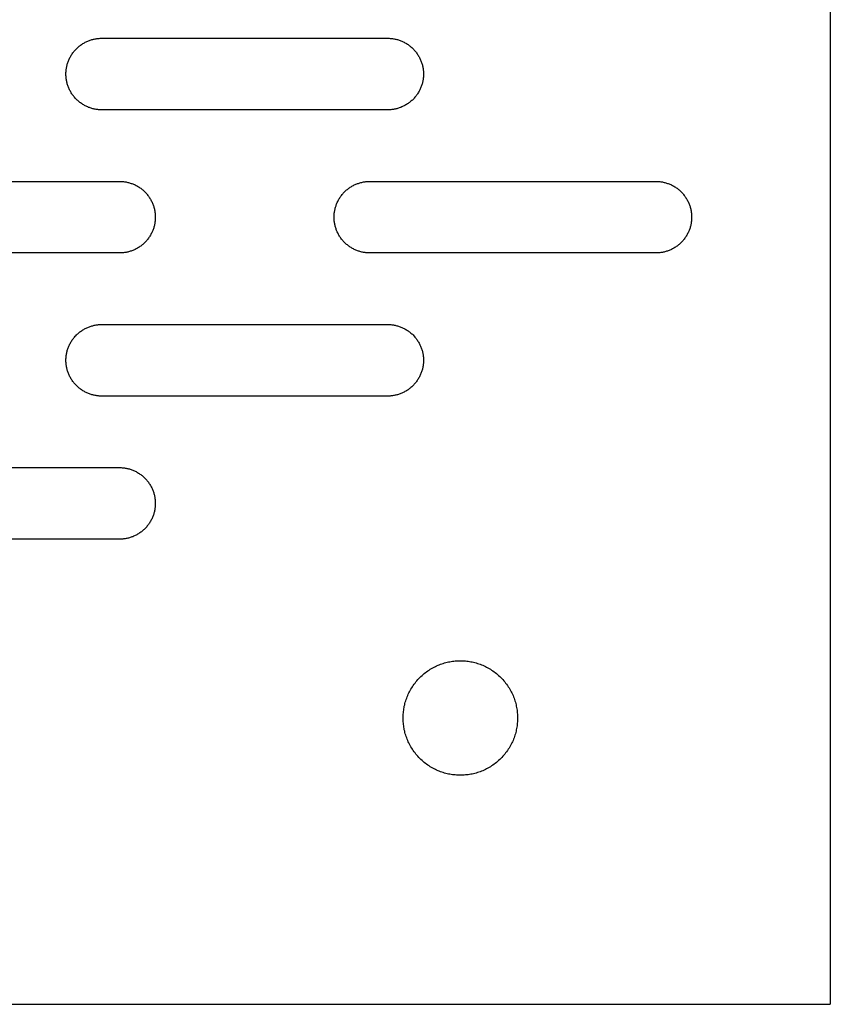
# Model space of a CAD drawing. Units: millimetres. Extents: x -3882 to 3704, y -1750 to 1750.
# Drawn here: x 2091 to 2204, y -250 to -112 of the extents above; entities that cross this region are included whole.
import ezdxf

# ---------------------------------------------------------------- set-up
doc = ezdxf.new("R2010")
doc.units = ezdxf.units.MM
doc.layers.add('FIT2004EZ', color=30, linetype='Continuous', true_color=0xff7f00)

msp = doc.modelspace()

# ---------------------------------------------------------------- linework, layer by layer
at = {"layer": 'FIT2004EZ', "color": 30, "lineweight": -3, "true_color": 0xff7f00}
for points in [[(2204.39, 250), (2204.39, -250)], [(2102.5, -125), (2102.39, -125), (2102.28, -125), (2102.16, -124.99), (2102.05, -124.98), (2101.94, -124.97), (2101.82, -124.95), (2101.71, -124.94), (2101.59, -124.92), (2101.47, -124.89), (2101.36, -124.87), (2101.24, -124.84), (2101.12, -124.81), (2101.01, -124.77), (2100.89, -124.73), (2100.78, -124.69), (2100.66, -124.65), (2100.54, -124.6), (2100.43, -124.55), (2100.32, -124.5), (2100.2, -124.44), (2100.09, -124.38), (2099.98, -124.32), (2099.87, -124.25), (2099.76, -124.18), (2099.66, -124.11), (2099.55, -124.04), (2099.45, -123.96), (2099.35, -123.88), (2099.25, -123.8), (2099.15, -123.71), (2099.06, -123.63), (2098.96, -123.54), (2098.87, -123.44), (2098.79, -123.35), (2098.7, -123.25), (2098.62, -123.15), (2098.54, -123.05), (2098.46, -122.95), (2098.39, -122.84), (2098.32, -122.74), (2098.25, -122.63), (2098.18, -122.52), (2098.12, -122.41), (2098.06, -122.3), (2098, -122.18), (2097.95, -122.07), (2097.9, -121.96), (2097.85, -121.84), (2097.81, -121.72), (2097.77, -121.61), (2097.73, -121.49), (2097.69, -121.38), (2097.66, -121.26), (2097.63, -121.14), (2097.61, -121.03), (2097.58, -120.91), (2097.56, -120.79), (2097.55, -120.68), (2097.53, -120.56), (2097.52, -120.45), (2097.51, -120.34), (2097.5, -120.22), (2097.5, -120.11), (2097.5, -120), (2097.5, -119.89), (2097.5, -119.78), (2097.51, -119.66), (2097.52, -119.55), (2097.53, -119.44), (2097.55, -119.32), (2097.56, -119.21), (2097.58, -119.09), (2097.61, -118.97), (2097.63, -118.86), (2097.66, -118.74), (2097.69, -118.62), (2097.73, -118.51), (2097.77, -118.39), (2097.81, -118.28), (2097.85, -118.16), (2097.9, -118.04), (2097.95, -117.93), (2098, -117.82), (2098.06, -117.7), (2098.12, -117.59), (2098.18, -117.48), (2098.25, -117.37), (2098.32, -117.26), (2098.39, -117.16), (2098.46, -117.05), (2098.54, -116.95), (2098.62, -116.85), (2098.7, -116.75), (2098.79, -116.65), (2098.87, -116.56), (2098.96, -116.46), (2099.06, -116.37), (2099.15, -116.29), (2099.25, -116.2), (2099.35, -116.12), (2099.45, -116.04), (2099.55, -115.96), (2099.66, -115.89), (2099.76, -115.82), (2099.87, -115.75), (2099.98, -115.68), (2100.09, -115.62), (2100.2, -115.56), (2100.32, -115.5), (2100.43, -115.45), (2100.54, -115.4), (2100.66, -115.35), (2100.78, -115.31), (2100.89, -115.27), (2101.01, -115.23), (2101.12, -115.19), (2101.24, -115.16), (2101.36, -115.13), (2101.47, -115.11), (2101.59, -115.08), (2101.71, -115.06), (2101.82, -115.05), (2101.94, -115.03), (2102.05, -115.02), (2102.16, -115.01), (2102.28, -115), (2102.39, -115), (2102.5, -115)], [(2102.5, -115), (2142.5, -115)], [(2142.5, -115), (2142.61, -115), (2142.72, -115), (2142.84, -115.01), (2142.95, -115.02), (2143.06, -115.03), (2143.18, -115.05), (2143.29, -115.06), (2143.41, -115.08), (2143.53, -115.11), (2143.64, -115.13), (2143.76, -115.16), (2143.88, -115.19), (2143.99, -115.23), (2144.11, -115.27), (2144.22, -115.31), (2144.34, -115.35), (2144.46, -115.4), (2144.57, -115.45), (2144.68, -115.5), (2144.8, -115.56), (2144.91, -115.62), (2145.02, -115.68), (2145.13, -115.75), (2145.24, -115.82), (2145.34, -115.89), (2145.45, -115.96), (2145.55, -116.04), (2145.65, -116.12), (2145.75, -116.2), (2145.85, -116.29), (2145.94, -116.37), (2146.04, -116.46), (2146.13, -116.56), (2146.21, -116.65), (2146.3, -116.75), (2146.38, -116.85), (2146.46, -116.95), (2146.54, -117.05), (2146.61, -117.16), (2146.68, -117.26), (2146.75, -117.37), (2146.82, -117.48), (2146.88, -117.59), (2146.94, -117.7), (2147, -117.82), (2147.05, -117.93), (2147.1, -118.04), (2147.15, -118.16), (2147.19, -118.28), (2147.23, -118.39), (2147.27, -118.51), (2147.31, -118.62), (2147.34, -118.74), (2147.37, -118.86), (2147.39, -118.97), (2147.42, -119.09), (2147.44, -119.21), (2147.45, -119.32), (2147.47, -119.44), (2147.48, -119.55), (2147.49, -119.66), (2147.5, -119.78), (2147.5, -119.89), (2147.5, -120), (2147.5, -120.11), (2147.5, -120.22), (2147.49, -120.34), (2147.48, -120.45), (2147.47, -120.56), (2147.45, -120.68), (2147.44, -120.79), (2147.42, -120.91), (2147.39, -121.03), (2147.37, -121.14), (2147.34, -121.26), (2147.31, -121.38), (2147.27, -121.49), (2147.23, -121.61), (2147.19, -121.72), (2147.15, -121.84), (2147.1, -121.96), (2147.05, -122.07), (2147, -122.18), (2146.94, -122.3), (2146.88, -122.41), (2146.82, -122.52), (2146.75, -122.63), (2146.68, -122.74), (2146.61, -122.84), (2146.54, -122.95), (2146.46, -123.05), (2146.38, -123.15), (2146.3, -123.25), (2146.21, -123.35), (2146.13, -123.44), (2146.04, -123.54), (2145.94, -123.63), (2145.85, -123.71), (2145.75, -123.8), (2145.65, -123.88), (2145.55, -123.96), (2145.45, -124.04), (2145.34, -124.11), (2145.24, -124.18), (2145.13, -124.25), (2145.02, -124.32), (2144.91, -124.38), (2144.8, -124.44), (2144.68, -124.5), (2144.57, -124.55), (2144.46, -124.6), (2144.34, -124.65), (2144.22, -124.69), (2144.11, -124.73), (2143.99, -124.77), (2143.88, -124.81), (2143.76, -124.84), (2143.64, -124.87), (2143.53, -124.89), (2143.41, -124.92), (2143.29, -124.94), (2143.18, -124.95), (2143.06, -124.97), (2142.95, -124.98), (2142.84, -124.99), (2142.72, -125), (2142.61, -125), (2142.5, -125)], [(2142.5, -125), (2102.5, -125)], [(2065, -135), (2105, -135)], [(2105, -135), (2105.11, -135), (2105.22, -135), (2105.34, -135.01), (2105.45, -135.02), (2105.56, -135.03), (2105.68, -135.05), (2105.79, -135.06), (2105.91, -135.08), (2106.03, -135.11), (2106.14, -135.13), (2106.26, -135.16), (2106.38, -135.19), (2106.49, -135.23), (2106.61, -135.27), (2106.72, -135.31), (2106.84, -135.35), (2106.96, -135.4), (2107.07, -135.45), (2107.18, -135.5), (2107.3, -135.56), (2107.41, -135.62), (2107.52, -135.68), (2107.63, -135.75), (2107.74, -135.82), (2107.84, -135.89), (2107.95, -135.96), (2108.05, -136.04), (2108.15, -136.12), (2108.25, -136.2), (2108.35, -136.29), (2108.44, -136.37), (2108.54, -136.46), (2108.63, -136.56), (2108.71, -136.65), (2108.8, -136.75), (2108.88, -136.85), (2108.96, -136.95), (2109.04, -137.05), (2109.11, -137.16), (2109.18, -137.26), (2109.25, -137.37), (2109.32, -137.48), (2109.38, -137.59), (2109.44, -137.7), (2109.5, -137.82), (2109.55, -137.93), (2109.6, -138.04), (2109.65, -138.16), (2109.69, -138.28), (2109.73, -138.39), (2109.77, -138.51), (2109.81, -138.62), (2109.84, -138.74), (2109.87, -138.86), (2109.89, -138.97), (2109.92, -139.09), (2109.94, -139.21), (2109.95, -139.32), (2109.97, -139.44), (2109.98, -139.55), (2109.99, -139.66), (2110, -139.78), (2110, -139.89), (2110, -140), (2110, -140.11), (2110, -140.22), (2109.99, -140.34), (2109.98, -140.45), (2109.97, -140.56), (2109.95, -140.68), (2109.94, -140.79), (2109.92, -140.91), (2109.89, -141.03), (2109.87, -141.14), (2109.84, -141.26), (2109.81, -141.38), (2109.77, -141.49), (2109.73, -141.61), (2109.69, -141.72), (2109.65, -141.84), (2109.6, -141.96), (2109.55, -142.07), (2109.5, -142.18), (2109.44, -142.3), (2109.38, -142.41), (2109.32, -142.52), (2109.25, -142.63), (2109.18, -142.74), (2109.11, -142.84), (2109.04, -142.95), (2108.96, -143.05), (2108.88, -143.15), (2108.8, -143.25), (2108.71, -143.35), (2108.63, -143.44), (2108.54, -143.54), (2108.44, -143.63), (2108.35, -143.71), (2108.25, -143.8), (2108.15, -143.88), (2108.05, -143.96), (2107.95, -144.04), (2107.84, -144.11), (2107.74, -144.18), (2107.63, -144.25), (2107.52, -144.32), (2107.41, -144.38), (2107.3, -144.44), (2107.18, -144.5), (2107.07, -144.55), (2106.96, -144.6), (2106.84, -144.65), (2106.72, -144.69), (2106.61, -144.73), (2106.49, -144.77), (2106.38, -144.81), (2106.26, -144.84), (2106.14, -144.87), (2106.03, -144.89), (2105.91, -144.92), (2105.79, -144.94), (2105.68, -144.95), (2105.56, -144.97), (2105.45, -144.98), (2105.34, -144.99), (2105.22, -145), (2105.11, -145), (2105, -145)], [(2140, -145), (2139.89, -145), (2139.78, -145), (2139.66, -144.99), (2139.55, -144.98), (2139.44, -144.97), (2139.32, -144.95), (2139.21, -144.94), (2139.09, -144.92), (2138.97, -144.89), (2138.86, -144.87), (2138.74, -144.84), (2138.62, -144.81), (2138.51, -144.77), (2138.39, -144.73), (2138.28, -144.69), (2138.16, -144.65), (2138.04, -144.6), (2137.93, -144.55), (2137.82, -144.5), (2137.7, -144.44), (2137.59, -144.38), (2137.48, -144.32), (2137.37, -144.25), (2137.26, -144.18), (2137.16, -144.11), (2137.05, -144.04), (2136.95, -143.96), (2136.85, -143.88), (2136.75, -143.8), (2136.65, -143.71), (2136.56, -143.63), (2136.46, -143.54), (2136.37, -143.44), (2136.29, -143.35), (2136.2, -143.25), (2136.12, -143.15), (2136.04, -143.05), (2135.96, -142.95), (2135.89, -142.84), (2135.82, -142.74), (2135.75, -142.63), (2135.68, -142.52), (2135.62, -142.41), (2135.56, -142.3), (2135.5, -142.18), (2135.45, -142.07), (2135.4, -141.96), (2135.35, -141.84), (2135.31, -141.72), (2135.27, -141.61), (2135.23, -141.49), (2135.19, -141.38), (2135.16, -141.26), (2135.13, -141.14), (2135.11, -141.03), (2135.08, -140.91), (2135.06, -140.79), (2135.05, -140.68), (2135.03, -140.56), (2135.02, -140.45), (2135.01, -140.34), (2135, -140.22), (2135, -140.11), (2135, -140), (2135, -139.89), (2135, -139.78), (2135.01, -139.66), (2135.02, -139.55), (2135.03, -139.44), (2135.05, -139.32), (2135.06, -139.21), (2135.08, -139.09), (2135.11, -138.97), (2135.13, -138.86), (2135.16, -138.74), (2135.19, -138.62), (2135.23, -138.51), (2135.27, -138.39), (2135.31, -138.28), (2135.35, -138.16), (2135.4, -138.04), (2135.45, -137.93), (2135.5, -137.82), (2135.56, -137.7), (2135.62, -137.59), (2135.68, -137.48), (2135.75, -137.37), (2135.82, -137.26), (2135.89, -137.16), (2135.96, -137.05), (2136.04, -136.95), (2136.12, -136.85), (2136.2, -136.75), (2136.29, -136.65), (2136.37, -136.56), (2136.46, -136.46), (2136.56, -136.37), (2136.65, -136.29), (2136.75, -136.2), (2136.85, -136.12), (2136.95, -136.04), (2137.05, -135.96), (2137.16, -135.89), (2137.26, -135.82), (2137.37, -135.75), (2137.48, -135.68), (2137.59, -135.62), (2137.7, -135.56), (2137.82, -135.5), (2137.93, -135.45), (2138.04, -135.4), (2138.16, -135.35), (2138.28, -135.31), (2138.39, -135.27), (2138.51, -135.23), (2138.62, -135.19), (2138.74, -135.16), (2138.86, -135.13), (2138.97, -135.11), (2139.09, -135.08), (2139.21, -135.06), (2139.32, -135.05), (2139.44, -135.03), (2139.55, -135.02), (2139.66, -135.01), (2139.78, -135), (2139.89, -135), (2140, -135)], [(2140, -135), (2180, -135)], [(2180, -135), (2180.11, -135), (2180.22, -135), (2180.34, -135.01), (2180.45, -135.02), (2180.56, -135.03), (2180.68, -135.05), (2180.79, -135.06), (2180.91, -135.08), (2181.03, -135.11), (2181.14, -135.13), (2181.26, -135.16), (2181.38, -135.19), (2181.49, -135.23), (2181.61, -135.27), (2181.72, -135.31), (2181.84, -135.35), (2181.96, -135.4), (2182.07, -135.45), (2182.18, -135.5), (2182.3, -135.56), (2182.41, -135.62), (2182.52, -135.68), (2182.63, -135.75), (2182.74, -135.82), (2182.84, -135.89), (2182.95, -135.96), (2183.05, -136.04), (2183.15, -136.12), (2183.25, -136.2), (2183.35, -136.29), (2183.44, -136.37), (2183.54, -136.46), (2183.63, -136.56), (2183.71, -136.65), (2183.8, -136.75), (2183.88, -136.85), (2183.96, -136.95), (2184.04, -137.05), (2184.11, -137.16), (2184.18, -137.26), (2184.25, -137.37), (2184.32, -137.48), (2184.38, -137.59), (2184.44, -137.7), (2184.5, -137.82), (2184.55, -137.93), (2184.6, -138.04), (2184.65, -138.16), (2184.69, -138.28), (2184.73, -138.39), (2184.77, -138.51), (2184.81, -138.62), (2184.84, -138.74), (2184.87, -138.86), (2184.89, -138.97), (2184.92, -139.09), (2184.94, -139.21), (2184.95, -139.32), (2184.97, -139.44), (2184.98, -139.55), (2184.99, -139.66), (2185, -139.78), (2185, -139.89), (2185, -140), (2185, -140.11), (2185, -140.22), (2184.99, -140.34), (2184.98, -140.45), (2184.97, -140.56), (2184.95, -140.68), (2184.94, -140.79), (2184.92, -140.91), (2184.89, -141.03), (2184.87, -141.14), (2184.84, -141.26), (2184.81, -141.38), (2184.77, -141.49), (2184.73, -141.61), (2184.69, -141.72), (2184.65, -141.84), (2184.6, -141.96), (2184.55, -142.07), (2184.5, -142.18), (2184.44, -142.3), (2184.38, -142.41), (2184.32, -142.52), (2184.25, -142.63), (2184.18, -142.74), (2184.11, -142.84), (2184.04, -142.95), (2183.96, -143.05), (2183.88, -143.15), (2183.8, -143.25), (2183.71, -143.35), (2183.63, -143.44), (2183.54, -143.54), (2183.44, -143.63), (2183.35, -143.71), (2183.25, -143.8), (2183.15, -143.88), (2183.05, -143.96), (2182.95, -144.04), (2182.84, -144.11), (2182.74, -144.18), (2182.63, -144.25), (2182.52, -144.32), (2182.41, -144.38), (2182.3, -144.44), (2182.18, -144.5), (2182.07, -144.55), (2181.96, -144.6), (2181.84, -144.65), (2181.72, -144.69), (2181.61, -144.73), (2181.49, -144.77), (2181.38, -144.81), (2181.26, -144.84), (2181.14, -144.87), (2181.03, -144.89), (2180.91, -144.92), (2180.79, -144.94), (2180.68, -144.95), (2180.56, -144.97), (2180.45, -144.98), (2180.34, -144.99), (2180.22, -145), (2180.11, -145), (2180, -145)], [(2105, -145), (2065, -145)], [(2180, -145), (2140, -145)], [(2102.5, -165), (2102.39, -165), (2102.28, -165), (2102.16, -164.99), (2102.05, -164.98), (2101.94, -164.97), (2101.82, -164.95), (2101.71, -164.94), (2101.59, -164.92), (2101.47, -164.89), (2101.36, -164.87), (2101.24, -164.84), (2101.12, -164.81), (2101.01, -164.77), (2100.89, -164.73), (2100.78, -164.69), (2100.66, -164.65), (2100.54, -164.6), (2100.43, -164.55), (2100.32, -164.5), (2100.2, -164.44), (2100.09, -164.38), (2099.98, -164.32), (2099.87, -164.25), (2099.76, -164.18), (2099.66, -164.11), (2099.55, -164.04), (2099.45, -163.96), (2099.35, -163.88), (2099.25, -163.8), (2099.15, -163.71), (2099.06, -163.63), (2098.96, -163.54), (2098.87, -163.44), (2098.79, -163.35), (2098.7, -163.25), (2098.62, -163.15), (2098.54, -163.05), (2098.46, -162.95), (2098.39, -162.84), (2098.32, -162.74), (2098.25, -162.63), (2098.18, -162.52), (2098.12, -162.41), (2098.06, -162.3), (2098, -162.18), (2097.95, -162.07), (2097.9, -161.96), (2097.85, -161.84), (2097.81, -161.72), (2097.77, -161.61), (2097.73, -161.49), (2097.69, -161.38), (2097.66, -161.26), (2097.63, -161.14), (2097.61, -161.03), (2097.58, -160.91), (2097.56, -160.79), (2097.55, -160.68), (2097.53, -160.56), (2097.52, -160.45), (2097.51, -160.34), (2097.5, -160.22), (2097.5, -160.11), (2097.5, -160), (2097.5, -159.89), (2097.5, -159.78), (2097.51, -159.66), (2097.52, -159.55), (2097.53, -159.44), (2097.55, -159.32), (2097.56, -159.21), (2097.58, -159.09), (2097.61, -158.97), (2097.63, -158.86), (2097.66, -158.74), (2097.69, -158.62), (2097.73, -158.51), (2097.77, -158.39), (2097.81, -158.28), (2097.85, -158.16), (2097.9, -158.04), (2097.95, -157.93), (2098, -157.82), (2098.06, -157.7), (2098.12, -157.59), (2098.18, -157.48), (2098.25, -157.37), (2098.32, -157.26), (2098.39, -157.16), (2098.46, -157.05), (2098.54, -156.95), (2098.62, -156.85), (2098.7, -156.75), (2098.79, -156.65), (2098.87, -156.56), (2098.96, -156.46), (2099.06, -156.37), (2099.15, -156.29), (2099.25, -156.2), (2099.35, -156.12), (2099.45, -156.04), (2099.55, -155.96), (2099.66, -155.89), (2099.76, -155.82), (2099.87, -155.75), (2099.98, -155.68), (2100.09, -155.62), (2100.2, -155.56), (2100.32, -155.5), (2100.43, -155.45), (2100.54, -155.4), (2100.66, -155.35), (2100.78, -155.31), (2100.89, -155.27), (2101.01, -155.23), (2101.12, -155.19), (2101.24, -155.16), (2101.36, -155.13), (2101.47, -155.11), (2101.59, -155.08), (2101.71, -155.06), (2101.82, -155.05), (2101.94, -155.03), (2102.05, -155.02), (2102.16, -155.01), (2102.28, -155), (2102.39, -155), (2102.5, -155)], [(2102.5, -155), (2142.5, -155)], [(2142.5, -155), (2142.61, -155), (2142.72, -155), (2142.84, -155.01), (2142.95, -155.02), (2143.06, -155.03), (2143.18, -155.05), (2143.29, -155.06), (2143.41, -155.08), (2143.53, -155.11), (2143.64, -155.13), (2143.76, -155.16), (2143.88, -155.19), (2143.99, -155.23), (2144.11, -155.27), (2144.22, -155.31), (2144.34, -155.35), (2144.46, -155.4), (2144.57, -155.45), (2144.68, -155.5), (2144.8, -155.56), (2144.91, -155.62), (2145.02, -155.68), (2145.13, -155.75), (2145.24, -155.82), (2145.34, -155.89), (2145.45, -155.96), (2145.55, -156.04), (2145.65, -156.12), (2145.75, -156.2), (2145.85, -156.29), (2145.94, -156.37), (2146.04, -156.46), (2146.13, -156.56), (2146.21, -156.65), (2146.3, -156.75), (2146.38, -156.85), (2146.46, -156.95), (2146.54, -157.05), (2146.61, -157.16), (2146.68, -157.26), (2146.75, -157.37), (2146.82, -157.48), (2146.88, -157.59), (2146.94, -157.7), (2147, -157.82), (2147.05, -157.93), (2147.1, -158.04), (2147.15, -158.16), (2147.19, -158.28), (2147.23, -158.39), (2147.27, -158.51), (2147.31, -158.62), (2147.34, -158.74), (2147.37, -158.86), (2147.39, -158.97), (2147.42, -159.09), (2147.44, -159.21), (2147.45, -159.32), (2147.47, -159.44), (2147.48, -159.55), (2147.49, -159.66), (2147.5, -159.78), (2147.5, -159.89), (2147.5, -160), (2147.5, -160.11), (2147.5, -160.22), (2147.49, -160.34), (2147.48, -160.45), (2147.47, -160.56), (2147.45, -160.68), (2147.44, -160.79), (2147.42, -160.91), (2147.39, -161.03), (2147.37, -161.14), (2147.34, -161.26), (2147.31, -161.38), (2147.27, -161.49), (2147.23, -161.61), (2147.19, -161.72), (2147.15, -161.84), (2147.1, -161.96), (2147.05, -162.07), (2147, -162.18), (2146.94, -162.3), (2146.88, -162.41), (2146.82, -162.52), (2146.75, -162.63), (2146.68, -162.74), (2146.61, -162.84), (2146.54, -162.95), (2146.46, -163.05), (2146.38, -163.15), (2146.3, -163.25), (2146.21, -163.35), (2146.13, -163.44), (2146.04, -163.54), (2145.94, -163.63), (2145.85, -163.71), (2145.75, -163.8), (2145.65, -163.88), (2145.55, -163.96), (2145.45, -164.04), (2145.34, -164.11), (2145.24, -164.18), (2145.13, -164.25), (2145.02, -164.32), (2144.91, -164.38), (2144.8, -164.44), (2144.68, -164.5), (2144.57, -164.55), (2144.46, -164.6), (2144.34, -164.65), (2144.22, -164.69), (2144.11, -164.73), (2143.99, -164.77), (2143.88, -164.81), (2143.76, -164.84), (2143.64, -164.87), (2143.53, -164.89), (2143.41, -164.92), (2143.29, -164.94), (2143.18, -164.95), (2143.06, -164.97), (2142.95, -164.98), (2142.84, -164.99), (2142.72, -165), (2142.61, -165), (2142.5, -165)], [(2142.5, -165), (2102.5, -165)], [(2065, -175), (2105, -175)], [(2105, -175), (2105.11, -175), (2105.22, -175), (2105.34, -175.01), (2105.45, -175.02), (2105.56, -175.03), (2105.68, -175.05), (2105.79, -175.06), (2105.91, -175.08), (2106.03, -175.11), (2106.14, -175.13), (2106.26, -175.16), (2106.38, -175.19), (2106.49, -175.23), (2106.61, -175.27), (2106.72, -175.31), (2106.84, -175.35), (2106.96, -175.4), (2107.07, -175.45), (2107.18, -175.5), (2107.3, -175.56), (2107.41, -175.62), (2107.52, -175.68), (2107.63, -175.75), (2107.74, -175.82), (2107.84, -175.89), (2107.95, -175.96), (2108.05, -176.04), (2108.15, -176.12), (2108.25, -176.2), (2108.35, -176.29), (2108.44, -176.37), (2108.54, -176.46), (2108.63, -176.56), (2108.71, -176.65), (2108.8, -176.75), (2108.88, -176.85), (2108.96, -176.95), (2109.04, -177.05), (2109.11, -177.16), (2109.18, -177.26), (2109.25, -177.37), (2109.32, -177.48), (2109.38, -177.59), (2109.44, -177.7), (2109.5, -177.82), (2109.55, -177.93), (2109.6, -178.04), (2109.65, -178.16), (2109.69, -178.28), (2109.73, -178.39), (2109.77, -178.51), (2109.81, -178.62), (2109.84, -178.74), (2109.87, -178.86), (2109.89, -178.97), (2109.92, -179.09), (2109.94, -179.21), (2109.95, -179.32), (2109.97, -179.44), (2109.98, -179.55), (2109.99, -179.66), (2110, -179.78), (2110, -179.89), (2110, -180), (2110, -180.11), (2110, -180.22), (2109.99, -180.34), (2109.98, -180.45), (2109.97, -180.56), (2109.95, -180.68), (2109.94, -180.79), (2109.92, -180.91), (2109.89, -181.03), (2109.87, -181.14), (2109.84, -181.26), (2109.81, -181.38), (2109.77, -181.49), (2109.73, -181.61), (2109.69, -181.72), (2109.65, -181.84), (2109.6, -181.96), (2109.55, -182.07), (2109.5, -182.18), (2109.44, -182.3), (2109.38, -182.41), (2109.32, -182.52), (2109.25, -182.63), (2109.18, -182.74), (2109.11, -182.84), (2109.04, -182.95), (2108.96, -183.05), (2108.88, -183.15), (2108.8, -183.25), (2108.71, -183.35), (2108.63, -183.44), (2108.54, -183.54), (2108.44, -183.63), (2108.35, -183.71), (2108.25, -183.8), (2108.15, -183.88), (2108.05, -183.96), (2107.95, -184.04), (2107.84, -184.11), (2107.74, -184.18), (2107.63, -184.25), (2107.52, -184.32), (2107.41, -184.38), (2107.3, -184.44), (2107.18, -184.5), (2107.07, -184.55), (2106.96, -184.6), (2106.84, -184.65), (2106.72, -184.69), (2106.61, -184.73), (2106.49, -184.77), (2106.38, -184.81), (2106.26, -184.84), (2106.14, -184.87), (2106.03, -184.89), (2105.91, -184.92), (2105.79, -184.94), (2105.68, -184.95), (2105.56, -184.97), (2105.45, -184.98), (2105.34, -184.99), (2105.22, -185), (2105.11, -185), (2105, -185)], [(2105, -185), (2065, -185)], [(1705, -250), (2204.39, -250)]]:
    msp.add_lwpolyline(points, dxfattribs=at)
msp.add_lwpolyline([(2160.65, -209.99), (2160.65, -210.16), (2160.65, -210.34), (2160.64, -210.52), (2160.62, -210.71), (2160.6, -210.89), (2160.58, -211.07), (2160.55, -211.26), (2160.52, -211.44), (2160.48, -211.63), (2160.44, -211.81), (2160.4, -212), (2160.35, -212.19), (2160.29, -212.37), (2160.23, -212.56), (2160.16, -212.75), (2160.09, -212.93), (2160.02, -213.12), (2159.94, -213.3), (2159.85, -213.48), (2159.76, -213.66), (2159.67, -213.84), (2159.57, -214.02), (2159.46, -214.19), (2159.35, -214.36), (2159.24, -214.53), (2159.12, -214.7), (2158.99, -214.87), (2158.87, -215.03), (2158.73, -215.19), (2158.6, -215.34), (2158.46, -215.5), (2158.31, -215.64), (2158.16, -215.79), (2158.01, -215.93), (2157.86, -216.06), (2157.7, -216.2), (2157.54, -216.33), (2157.37, -216.45), (2157.2, -216.57), (2157.03, -216.68), (2156.86, -216.79), (2156.68, -216.9), (2156.51, -217), (2156.33, -217.09), (2156.15, -217.18), (2155.97, -217.27), (2155.78, -217.35), (2155.6, -217.42), (2155.41, -217.5), (2155.23, -217.56), (2155.04, -217.62), (2154.86, -217.68), (2154.67, -217.73), (2154.48, -217.77), (2154.3, -217.82), (2154.11, -217.85), (2153.92, -217.88), (2153.74, -217.91), (2153.56, -217.94), (2153.37, -217.95), (2153.19, -217.97), (2153.01, -217.98), (2152.83, -217.98), (2152.65, -217.99), (2152.48, -217.98), (2152.3, -217.98), (2152.12, -217.97), (2151.94, -217.95), (2151.75, -217.94), (2151.57, -217.91), (2151.38, -217.88), (2151.2, -217.85), (2151.01, -217.82), (2150.83, -217.77), (2150.64, -217.73), (2150.45, -217.68), (2150.27, -217.62), (2150.08, -217.56), (2149.89, -217.5), (2149.71, -217.42), (2149.53, -217.35), (2149.34, -217.27), (2149.16, -217.18), (2148.98, -217.09), (2148.8, -217), (2148.62, -216.9), (2148.45, -216.79), (2148.28, -216.68), (2148.11, -216.57), (2147.94, -216.45), (2147.77, -216.33), (2147.61, -216.2), (2147.45, -216.06), (2147.3, -215.93), (2147.15, -215.79), (2147, -215.64), (2146.85, -215.5), (2146.71, -215.34), (2146.58, -215.19), (2146.44, -215.03), (2146.32, -214.87), (2146.19, -214.7), (2146.07, -214.53), (2145.96, -214.36), (2145.85, -214.19), (2145.74, -214.02), (2145.64, -213.84), (2145.55, -213.66), (2145.46, -213.48), (2145.37, -213.3), (2145.29, -213.12), (2145.22, -212.93), (2145.15, -212.75), (2145.08, -212.56), (2145.02, -212.37), (2144.96, -212.19), (2144.91, -212), (2144.87, -211.81), (2144.82, -211.63), (2144.79, -211.44), (2144.76, -211.26), (2144.73, -211.07), (2144.71, -210.89), (2144.69, -210.71), (2144.67, -210.52), (2144.66, -210.34), (2144.66, -210.16), (2144.65, -209.99), (2144.66, -209.81), (2144.66, -209.63), (2144.67, -209.45), (2144.69, -209.27), (2144.71, -209.08), (2144.73, -208.9), (2144.76, -208.72), (2144.79, -208.53), (2144.82, -208.34), (2144.87, -208.16), (2144.91, -207.97), (2144.96, -207.79), (2145.02, -207.6), (2145.08, -207.41), (2145.15, -207.23), (2145.22, -207.04), (2145.29, -206.86), (2145.37, -206.67), (2145.46, -206.49), (2145.55, -206.31), (2145.64, -206.13), (2145.74, -205.96), (2145.85, -205.78), (2145.96, -205.61), (2146.07, -205.44), (2146.19, -205.27), (2146.32, -205.11), (2146.44, -204.94), (2146.58, -204.79), (2146.71, -204.63), (2146.85, -204.48), (2147, -204.33), (2147.15, -204.19), (2147.3, -204.04), (2147.45, -203.91), (2147.61, -203.78), (2147.77, -203.65), (2147.94, -203.52), (2148.11, -203.4), (2148.28, -203.29), (2148.45, -203.18), (2148.62, -203.08), (2148.8, -202.98), (2148.98, -202.88), (2149.16, -202.79), (2149.34, -202.7), (2149.53, -202.62), (2149.71, -202.55), (2149.89, -202.48), (2150.08, -202.41), (2150.27, -202.35), (2150.45, -202.3), (2150.64, -202.24), (2150.83, -202.2), (2151.01, -202.16), (2151.2, -202.12), (2151.38, -202.09), (2151.57, -202.06), (2151.75, -202.04), (2151.94, -202.02), (2152.12, -202), (2152.3, -201.99), (2152.48, -201.99), (2152.65, -201.99), (2152.83, -201.99), (2153.01, -201.99), (2153.19, -202), (2153.37, -202.02), (2153.56, -202.04), (2153.74, -202.06), (2153.92, -202.09), (2154.11, -202.12), (2154.3, -202.16), (2154.48, -202.2), (2154.67, -202.24), (2154.86, -202.3), (2155.04, -202.35), (2155.23, -202.41), (2155.41, -202.48), (2155.6, -202.55), (2155.78, -202.62), (2155.97, -202.7), (2156.15, -202.79), (2156.33, -202.88), (2156.51, -202.98), (2156.68, -203.08), (2156.86, -203.18), (2157.03, -203.29), (2157.2, -203.4), (2157.37, -203.52), (2157.54, -203.65), (2157.7, -203.78), (2157.86, -203.91), (2158.01, -204.04), (2158.16, -204.19), (2158.31, -204.33), (2158.46, -204.48), (2158.6, -204.63), (2158.73, -204.79), (2158.87, -204.94), (2158.99, -205.11), (2159.12, -205.27), (2159.24, -205.44), (2159.35, -205.61), (2159.46, -205.78), (2159.57, -205.96), (2159.67, -206.13), (2159.76, -206.31), (2159.85, -206.49), (2159.94, -206.67), (2160.02, -206.86), (2160.09, -207.04), (2160.16, -207.23), (2160.23, -207.41), (2160.29, -207.6), (2160.35, -207.79), (2160.4, -207.97), (2160.44, -208.16), (2160.48, -208.34), (2160.52, -208.53), (2160.55, -208.72), (2160.58, -208.9), (2160.6, -209.08), (2160.62, -209.27), (2160.64, -209.45), (2160.65, -209.63), (2160.65, -209.81)], close=True, dxfattribs=at)

doc.saveas('drawing.dxf')
